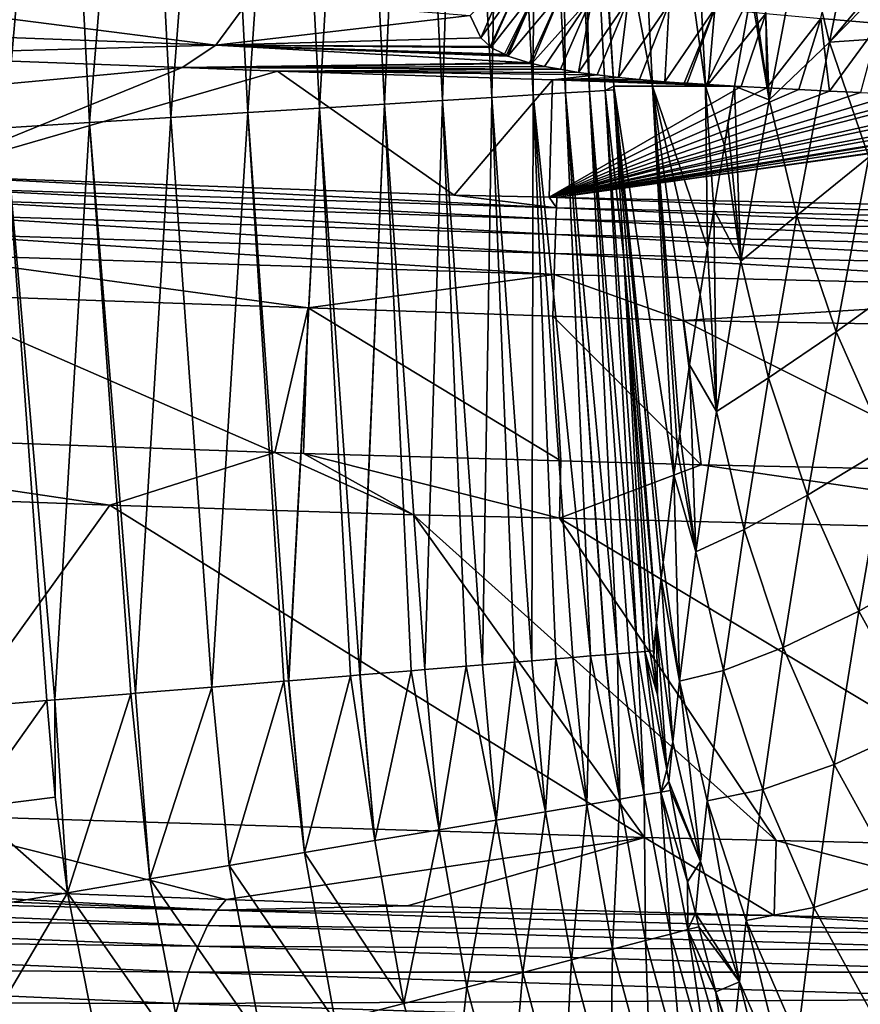
# Model space of a CAD drawing. Extents: x 0 to 53, y 0 to 35.2.
# Drawn here: x 11.3 to 14.2, y 8.2 to 11.6 of the extents above; entities that cross this region are included whole.
import ezdxf

# ---------------------------------------------------------------- set-up
doc = ezdxf.new("R2010")
doc.units = 0
doc.layers.add('PORCELANA', color=60, linetype='CONTINUOUS')

msp = doc.modelspace()

# ---------------------------------------------------------------- linework, layer by layer
at = {"layer": 'PORCELANA'}
for points in [[(13.3044, 12.4759, 36.8683), (13.5022, 11.4162, 34.5775), (13.396, 13.4811, 34.5658)], [(13.5022, 11.4162, 34.5775), (13.6868, 11.4162, 32.2173), (13.396, 13.4811, 34.5658)], [(13.396, 13.4811, 34.5658), (13.6868, 11.4162, 32.2173), (13.5808, 13.4811, 32.2022)], [(13.6868, 11.4162, 32.2173), (13.8459, 11.7409, 30.3293), (13.5808, 13.4811, 32.2022)], [(12.5714, 11.3537, 38.8539), (12.6648, 13.4317, 38.5956), (12.4638, 13.4234, 38.8539)], [(12.7722, 11.3662, 38.5955), (12.6648, 13.4317, 38.5956), (12.5714, 11.3537, 38.8539)], [(12.7722, 11.3662, 38.5955), (12.8376, 13.4389, 38.3214), (12.6648, 13.4317, 38.5956)], [(12.9448, 11.377, 38.3213), (12.8376, 13.4389, 38.3214), (12.7722, 11.3662, 38.5955)], [(12.9448, 11.377, 38.3213), (12.9808, 13.4449, 38.0358), (12.8376, 13.4389, 38.3214)], [(13.0879, 11.3859, 38.0357), (12.9808, 13.4449, 38.0358), (12.9448, 11.377, 38.3213)], [(13.0879, 11.3859, 38.0357), (13.0939, 13.4496, 37.7434), (12.9808, 13.4449, 38.0358)], [(13.2008, 11.3929, 37.7434), (13.0939, 13.4496, 37.7434), (13.0879, 11.3859, 38.0357)], [(13.2008, 11.3929, 37.7434), (13.177, 13.4531, 37.4487), (13.0939, 13.4496, 37.7434)], [(13.2838, 11.3981, 37.4487), (13.2314, 13.4553, 37.1558), (13.177, 13.4531, 37.4487)], [(13.2838, 11.3981, 37.4487), (13.177, 13.4531, 37.4487), (13.2008, 11.3929, 37.7434)], [(13.3678, 11.4164, 36.8682), (13.3044, 12.4759, 36.8683), (13.2314, 13.4553, 37.1558)], [(13.3382, 11.4015, 37.1557), (13.3678, 11.4164, 36.8682), (13.2314, 13.4553, 37.1558)], [(13.3382, 11.4015, 37.1557), (13.2314, 13.4553, 37.1558), (13.2838, 11.3981, 37.4487)], [(11.546, 11.2898, 39.6532), (11.7197, 13.3924, 39.4944), (11.4373, 13.3806, 39.6532)], [(11.8281, 11.3074, 39.4944), (11.7197, 13.3924, 39.4944), (11.546, 11.2898, 39.6532)], [(11.8281, 11.3074, 39.4944), (11.9878, 13.4035, 39.3067), (11.7197, 13.3924, 39.4944)], [(12.0959, 11.3241, 39.3067), (11.9878, 13.4035, 39.3067), (11.8281, 11.3074, 39.4944)], [(12.0959, 11.3241, 39.3067), (12.2371, 13.4139, 39.0922), (11.9878, 13.4035, 39.3067)], [(12.3449, 11.3396, 39.0922), (12.2371, 13.4139, 39.0922), (12.0959, 11.3241, 39.3067)], [(12.3449, 11.3396, 39.0922), (12.4638, 13.4234, 38.8539), (12.2371, 13.4139, 39.0922)], [(12.5714, 11.3537, 38.8539), (12.4638, 13.4234, 38.8539), (12.3449, 11.3396, 39.0922)], [(11.254, 11.2716, 39.7818), (11.4373, 13.3806, 39.6532), (11.145, 13.3684, 39.7818)], [(11.546, 11.2898, 39.6532), (11.4373, 13.3806, 39.6532), (11.254, 11.2716, 39.7818)], [(13.3678, 11.4164, 36.8682), (13.5022, 11.4162, 34.5775), (13.3044, 12.4759, 36.8683)], [(14.1179, 11.569, 28.5754), (14.2136, 12.0445, 27.5571), (14.0214, 11.9676, 28.7457)], [(14.1179, 11.569, 28.5754), (14.2823, 11.7673, 27.5323), (14.2136, 12.0445, 27.5571)], [(13.9083, 11.3688, 30.1108), (14.0214, 11.9676, 28.7457), (13.8849, 11.948, 29.8525)], [(13.9083, 11.3688, 30.1108), (14.1179, 11.569, 28.5754), (14.0214, 11.9676, 28.7457)], [(13.8849, 11.948, 29.8525), (13.8506, 11.7658, 30.2721), (13.9083, 11.3688, 30.1108)], [(14.1446, 11.929, 25.7076), (14.2908, 11.6341, 25.5097), (14.0876, 11.652, 25.6511)], [(14.3421, 11.9099, 25.5713), (14.2908, 11.6341, 25.5097), (14.1446, 11.929, 25.7076)], [(10.2424, 11.7825, 28.3739), (11.9852, 11.5585, 27.1172), (10.096, 11.6285, 27.2894)], [(12.1057, 11.7231, 28.2379), (11.9852, 11.5585, 27.1172), (10.2424, 11.7825, 28.3739)], [(12.906, 11.5848, 27.4852), (12.8693, 11.6622, 27.9717), (12.9919, 11.7814, 27.49)], [(13.038, 11.7696, 27.2721), (12.906, 11.5848, 27.4852), (12.9919, 11.7814, 27.49)], [(12.9379, 11.5539, 27.2581), (12.906, 11.5848, 27.4852), (13.038, 11.7696, 27.2721)], [(12.9379, 11.5539, 27.2581), (13.038, 11.7696, 27.2721), (12.9413, 11.5506, 27.2338)], [(12.9413, 11.5506, 27.2338), (13.038, 11.7696, 27.2721), (13.1029, 11.758, 27.0365)], [(12.9413, 11.5506, 27.2338), (13.1029, 11.758, 27.0365), (12.9877, 11.5272, 27.0415)], [(12.9877, 11.5272, 27.0415), (13.1029, 11.758, 27.0365), (12.9948, 11.5237, 27.012)], [(12.9948, 11.5237, 27.012), (13.1029, 11.758, 27.0365), (13.0004, 11.5208, 26.9887)], [(13.0004, 11.5208, 26.9887), (13.1029, 11.758, 27.0365), (13.188, 11.7454, 26.8073)], [(13.9083, 11.3688, 30.1108), (13.8506, 11.7658, 30.2721), (13.8459, 11.7409, 30.3293)], [(14.2881, 11.7438, 27.5302), (14.2823, 11.7673, 27.5323), (14.1179, 11.569, 28.5754)], [(12.1057, 11.7231, 28.2379), (12.8693, 11.6622, 27.9717), (11.9852, 11.5585, 27.1172)], [(13.0004, 11.5208, 26.9887), (13.188, 11.7454, 26.8073), (13.0757, 11.4973, 26.7716)], [(13.0757, 11.4973, 26.7716), (13.188, 11.7454, 26.8073), (13.0831, 11.495, 26.7501)], [(13.0831, 11.495, 26.7501), (13.188, 11.7454, 26.8073), (13.2938, 11.7317, 26.5845)], [(13.0831, 11.495, 26.7501), (13.2938, 11.7317, 26.5845), (13.1278, 11.4846, 26.6454)], [(13.2938, 11.7317, 26.5845), (13.1827, 11.4748, 26.5385), (13.1278, 11.4846, 26.6454)], [(13.2938, 11.7317, 26.5845), (13.2458, 11.4637, 26.4157), (13.1827, 11.4748, 26.5385)], [(13.4186, 11.7172, 26.3719), (13.2458, 11.4637, 26.4157), (13.2938, 11.7317, 26.5845)], [(13.4186, 11.7172, 26.3719), (13.3101, 11.4556, 26.3155), (13.2458, 11.4637, 26.4157)], [(13.4186, 11.7172, 26.3719), (13.3851, 11.4463, 26.1987), (13.3101, 11.4556, 26.3155)], [(13.5607, 11.7021, 26.172), (13.3851, 11.4463, 26.1987), (13.4186, 11.7172, 26.3719)], [(13.7882, 11.4162, 31.1234), (13.8459, 11.7409, 30.3293), (13.6868, 11.4162, 32.2173)], [(13.7882, 11.4162, 31.1234), (13.9083, 11.3688, 30.1108), (13.8459, 11.7409, 30.3293)], [(14.2881, 11.7438, 27.5302), (14.1179, 11.569, 28.5754), (14.3394, 11.5844, 27.5163)], [(13.5607, 11.7021, 26.172), (13.4577, 11.4397, 26.1064), (13.3851, 11.4463, 26.1987)], [(13.5607, 11.7021, 26.172), (13.5455, 11.4318, 25.9947), (13.4577, 11.4397, 26.1064)], [(13.72, 11.6861, 25.9844), (13.5455, 11.4318, 25.9947), (13.5607, 11.7021, 26.172)], [(13.72, 11.6861, 25.9844), (13.6127, 11.4269, 25.9199), (13.5455, 11.4318, 25.9947)], [(13.6228, 11.4262, 25.9094), (13.6127, 11.4269, 25.9199), (13.72, 11.6861, 25.9844)], [(13.6228, 11.4262, 25.9094), (13.72, 11.6861, 25.9844), (13.6965, 11.4215, 25.8336)], [(13.6965, 11.4215, 25.8336), (13.72, 11.6861, 25.9844), (13.8968, 11.6694, 25.8096)], [(12.8693, 11.6622, 27.9717), (12.906, 11.5848, 27.4852), (11.9852, 11.5585, 27.1172)], [(13.6965, 11.4215, 25.8336), (13.8968, 11.6694, 25.8096), (13.8112, 11.415, 25.7306)], [(13.8112, 11.415, 25.7306), (13.8968, 11.6694, 25.8096), (13.8997, 11.41, 25.6511)], [(13.8997, 11.41, 25.6511), (13.8968, 11.6694, 25.8096), (14.0876, 11.652, 25.6511)], [(13.8997, 11.41, 25.6511), (14.0876, 11.652, 25.6511), (14.012, 11.4043, 25.5675)], [(14.012, 11.4043, 25.5675), (14.0876, 11.652, 25.6511), (14.1175, 11.399, 25.489)], [(14.1175, 11.399, 25.489), (14.0876, 11.652, 25.6511), (14.2908, 11.6341, 25.5097)], [(10.715, 11.5236, 26.1102), (10.096, 11.6285, 27.2894), (11.9852, 11.5585, 27.1172)], [(14.1175, 11.399, 25.489), (14.2908, 11.6341, 25.5097), (14.2257, 11.3941, 25.4229)], [(12.906, 11.5848, 27.4852), (12.9379, 11.5539, 27.2581), (11.9852, 11.5585, 27.1172)], [(14.3394, 11.5844, 27.5163), (14.1179, 11.569, 28.5754), (14.2546, 11.1688, 28.4079)], [(10.715, 11.5236, 26.1102), (11.9852, 11.5585, 27.1172), (11.8674, 11.4806, 25.9927)], [(11.8674, 11.4806, 25.9927), (11.9852, 11.5585, 27.1172), (13.0757, 11.4973, 26.7716)], [(12.9877, 11.5272, 27.0415), (12.9948, 11.5237, 27.012), (11.9852, 11.5585, 27.1172)], [(11.9852, 11.5585, 27.1172), (12.9948, 11.5237, 27.012), (13.0004, 11.5208, 26.9887)], [(11.9852, 11.5585, 27.1172), (13.0004, 11.5208, 26.9887), (13.0757, 11.4973, 26.7716)], [(11.9852, 11.5585, 27.1172), (12.9379, 11.5539, 27.2581), (12.9413, 11.5506, 27.2338)], [(11.9852, 11.5585, 27.1172), (12.9413, 11.5506, 27.2338), (12.9877, 11.5272, 27.0415)], [(14.0045, 10.9662, 29.9502), (14.1179, 11.569, 28.5754), (13.9083, 11.3688, 30.1108)], [(14.0045, 10.9662, 29.9502), (14.2546, 11.1688, 28.4079), (14.1179, 11.569, 28.5754)], [(8.7226, 11.188, 14.1771), (10.715, 11.5236, 26.1102), (11.8674, 11.4806, 25.9927)], [(8.7226, 11.188, 14.1771), (11.8674, 11.4806, 25.9927), (10.9465, 11.1058, 14.1533)], [(10.9465, 11.1058, 14.1533), (11.8674, 11.4806, 25.9927), (12.1995, 11.4682, 25.9588)], [(11.8674, 11.4806, 25.9927), (13.0757, 11.4973, 26.7716), (13.0831, 11.495, 26.7501)], [(13.0831, 11.495, 26.7501), (13.1278, 11.4846, 26.6454), (11.8674, 11.4806, 25.9927)], [(11.8674, 11.4806, 25.9927), (13.1278, 11.4846, 26.6454), (13.1827, 11.4748, 26.5385)], [(11.8674, 11.4806, 25.9927), (13.1827, 11.4748, 26.5385), (12.1995, 11.4682, 25.9588)], [(13.1827, 11.4748, 26.5385), (13.2458, 11.4637, 26.4157), (12.1995, 11.4682, 25.9588)], [(10.9465, 11.1058, 14.1533), (12.1995, 11.4682, 25.9588), (12.8133, 11.0368, 14.1334)], [(12.1995, 11.4682, 25.9588), (13.2458, 11.4637, 26.4157), (13.3101, 11.4556, 26.3155)], [(12.1995, 11.4682, 25.9588), (13.3101, 11.4556, 26.3155), (13.1547, 11.4384, 25.879)], [(12.8133, 11.0368, 14.1334), (12.1995, 11.4682, 25.9588), (13.1547, 11.4384, 25.879)], [(13.3101, 11.4556, 26.3155), (13.3851, 11.4463, 26.1987), (13.1547, 11.4384, 25.879)], [(13.1547, 11.4384, 25.879), (13.3851, 11.4463, 26.1987), (13.4577, 11.4397, 26.1064)], [(13.1547, 11.4384, 25.879), (13.4577, 11.4397, 26.1064), (13.5455, 11.4318, 25.9947)], [(12.8133, 11.0368, 14.1334), (13.1547, 11.4384, 25.879), (13.1434, 11.0298, 14.1316)], [(13.1434, 11.0298, 14.1316), (13.1547, 11.4384, 25.879), (13.8112, 11.415, 25.7306)], [(13.1434, 11.0298, 14.1316), (13.8112, 11.415, 25.7306), (13.8997, 11.41, 25.6511)], [(13.8997, 11.41, 25.6511), (14.012, 11.4043, 25.5675), (13.1434, 11.0298, 14.1316)], [(13.5455, 11.4318, 25.9947), (13.6127, 11.4269, 25.9199), (13.1547, 11.4384, 25.879)], [(13.1547, 11.4384, 25.879), (13.6127, 11.4269, 25.9199), (13.6228, 11.4262, 25.9094)], [(13.1547, 11.4384, 25.879), (13.6228, 11.4262, 25.9094), (13.6965, 11.4215, 25.8336)], [(13.1547, 11.4384, 25.879), (13.6965, 11.4215, 25.8336), (13.8112, 11.415, 25.7306)], [(13.3686, 11.4034, 36.8682), (13.3678, 11.4164, 36.8682), (13.3382, 11.4015, 37.1557)], [(13.5399, 9.7588, 35.8246), (13.3678, 11.4164, 36.8682), (13.5333, 9.7051, 35.9973)], [(13.5333, 9.7051, 35.9973), (13.3678, 11.4164, 36.8682), (13.3686, 11.4034, 36.8682)], [(13.5399, 9.7588, 35.8246), (13.5774, 10.0637, 34.8447), (13.3678, 11.4164, 36.8682)], [(13.3678, 11.4164, 36.8682), (13.5774, 10.0637, 34.8447), (13.5022, 11.4162, 34.5775)], [(13.5774, 10.0637, 34.8447), (13.5895, 10.15, 34.587), (13.5022, 11.4162, 34.5775)], [(13.5895, 10.15, 34.587), (13.5974, 10.2069, 34.4172), (13.5022, 11.4162, 34.5775)], [(13.5022, 11.4162, 34.5775), (13.5974, 10.2069, 34.4172), (13.6308, 10.4464, 33.702)], [(13.5022, 11.4162, 34.5775), (13.6308, 10.4464, 33.702), (13.6683, 10.6912, 33.0206)], [(13.6683, 10.6912, 33.0206), (13.6934, 10.8542, 32.5667), (13.5022, 11.4162, 34.5775)], [(13.5022, 11.4162, 34.5775), (13.6934, 10.8542, 32.5667), (13.6868, 11.4162, 32.2173)], [(13.7525, 11.2102, 31.6392), (13.7882, 11.4162, 31.1234), (13.6868, 11.4162, 32.2173)], [(13.7525, 11.2102, 31.6392), (13.6868, 11.4162, 32.2173), (13.7154, 10.9868, 32.2213)], [(13.7154, 10.9868, 32.2213), (13.6868, 11.4162, 32.2173), (13.6934, 10.8542, 32.5667)], [(13.765, 11.2852, 31.4437), (13.7882, 11.4162, 31.1234), (13.7525, 11.2102, 31.6392)], [(13.765, 11.2852, 31.4437), (13.8096, 10.808, 31.4873), (13.7882, 11.4162, 31.1234)], [(13.8096, 10.808, 31.4873), (13.9083, 11.3688, 30.1108), (13.7882, 11.4162, 31.1234)], [(12.7722, 11.3662, 38.5955), (12.9113, 9.4033, 38.5938), (12.9448, 11.377, 38.3213)], [(12.9448, 11.377, 38.3213), (12.9113, 9.4033, 38.5938), (12.9117, 9.4033, 38.5932)], [(12.9448, 11.377, 38.3213), (12.9117, 9.4033, 38.5932), (13.0227, 9.4124, 38.4292)], [(12.9448, 11.377, 38.3213), (13.0833, 9.4174, 38.3196), (13.0879, 11.3859, 38.0357)], [(13.0227, 9.4124, 38.4292), (13.0833, 9.4174, 38.3196), (12.9448, 11.377, 38.3213)], [(13.0879, 11.3859, 38.0357), (13.0833, 9.4174, 38.3196), (13.0837, 9.4174, 38.3189)], [(13.0879, 11.3859, 38.0357), (13.0837, 9.4174, 38.3189), (13.167, 9.4243, 38.1681)], [(13.0879, 11.3859, 38.0357), (13.2868, 9.4341, 37.8961), (13.2008, 11.3929, 37.7434)], [(13.167, 9.4243, 38.1681), (13.2259, 9.4291, 38.0343), (13.0879, 11.3859, 38.0357)], [(13.2259, 9.4291, 38.0343), (13.2263, 9.4292, 38.0335), (13.0879, 11.3859, 38.0357)], [(13.0879, 11.3859, 38.0357), (13.2263, 9.4292, 38.0335), (13.2868, 9.4341, 37.8961)], [(13.1434, 11.0298, 14.1316), (14.012, 11.4043, 25.5675), (14.1175, 11.399, 25.489)], [(13.1434, 11.0298, 14.1316), (14.1175, 11.399, 25.489), (14.2257, 11.3941, 25.4229)], [(14.2257, 11.3941, 25.4229), (14.3492, 11.3886, 25.3474), (13.1434, 11.0298, 14.1316)], [(13.1434, 11.0298, 14.1316), (14.3492, 11.3886, 25.3474), (14.4513, 11.3844, 25.2952)], [(13.1434, 11.0298, 14.1316), (14.4513, 11.3844, 25.2952), (14.5119, 11.3819, 25.2643)], [(14.5119, 11.3819, 25.2643), (14.6909, 11.3754, 25.1894), (13.1434, 11.0298, 14.1316)], [(13.1434, 11.0298, 14.1316), (14.6909, 11.3754, 25.1894), (14.767, 11.3726, 25.1576)], [(13.1434, 11.0298, 14.1316), (14.767, 11.3726, 25.1576), (14.9373, 11.3671, 25.1039)], [(13.3813, 9.4419, 37.6155), (13.2838, 11.3981, 37.4487), (13.2008, 11.3929, 37.7434)], [(13.3813, 9.4419, 37.6155), (13.2008, 11.3929, 37.7434), (13.3389, 9.4384, 37.7413)], [(13.2008, 11.3929, 37.7434), (13.2868, 9.4341, 37.8961), (13.3386, 9.4384, 37.7422)], [(13.2008, 11.3929, 37.7434), (13.3386, 9.4384, 37.7422), (13.3389, 9.4384, 37.7413)], [(13.2838, 11.3981, 37.4487), (13.4502, 9.4476, 37.3289), (13.3382, 11.4015, 37.1557)], [(13.4216, 9.4452, 37.4479), (13.4218, 9.4452, 37.4468), (13.2838, 11.3981, 37.4487)], [(13.2838, 11.3981, 37.4487), (13.4218, 9.4452, 37.4468), (13.4502, 9.4476, 37.3289)], [(13.4216, 9.4452, 37.4479), (13.2838, 11.3981, 37.4487), (13.3813, 9.4419, 37.6155)], [(13.4035, 10.8205, 36.8682), (13.3686, 11.4034, 36.8682), (13.3382, 11.4015, 37.1557)], [(13.3382, 11.4015, 37.1557), (13.4502, 9.4476, 37.3289), (13.4758, 9.4497, 37.1552)], [(13.3382, 11.4015, 37.1557), (13.4758, 9.4497, 37.1552), (13.4035, 10.8205, 36.8682)], [(13.5333, 9.7051, 35.9973), (13.3686, 11.4034, 36.8682), (13.5166, 9.5496, 36.5327)], [(13.5166, 9.5496, 36.5327), (13.3686, 11.4034, 36.8682), (13.4035, 10.8205, 36.8682)], [(12.0959, 11.3241, 39.3067), (12.2378, 9.348, 39.3059), (12.3449, 11.3396, 39.0922)], [(12.3449, 11.3396, 39.0922), (12.2378, 9.348, 39.3059), (12.2382, 9.348, 39.3056)], [(12.3449, 11.3396, 39.0922), (12.2382, 9.348, 39.3056), (12.4524, 9.3656, 39.1248)], [(12.3449, 11.3396, 39.0922), (12.4858, 9.3683, 39.0909), (12.5714, 11.3537, 38.8539)], [(12.4524, 9.3656, 39.1248), (12.4858, 9.3683, 39.0909), (12.3449, 11.3396, 39.0922)], [(12.5714, 11.3537, 38.8539), (12.4858, 9.3683, 39.0909), (12.4862, 9.3684, 39.0904)], [(12.5714, 11.3537, 38.8539), (12.4862, 9.3684, 39.0904), (12.6642, 9.383, 38.9098)], [(12.5714, 11.3537, 38.8539), (12.7113, 9.3868, 38.8522), (12.7722, 11.3662, 38.5955)], [(12.6642, 9.383, 38.9098), (12.7113, 9.3868, 38.8522), (12.5714, 11.3537, 38.8539)], [(12.7722, 11.3662, 38.5955), (12.7113, 9.3868, 38.8522), (12.7117, 9.3869, 38.8517)], [(12.7722, 11.3662, 38.5955), (12.7117, 9.3869, 38.8517), (12.8547, 9.3986, 38.6772)], [(12.8547, 9.3986, 38.6772), (12.9113, 9.4033, 38.5938), (12.7722, 11.3662, 38.5955)], [(15.0294, 11.3641, 25.0749), (13.1434, 11.0298, 14.1316), (14.9373, 11.3671, 25.1039)], [(15.19, 11.3596, 25.0399), (13.1434, 11.0298, 14.1316), (15.0294, 11.3641, 25.0749)], [(15.19, 11.3596, 25.0399), (13.1705, 11.0292, 14.1314), (13.1434, 11.0298, 14.1316)], [(15.2987, 11.3566, 25.0161), (13.1705, 11.0292, 14.1314), (15.19, 11.3596, 25.0399)], [(15.2987, 11.3566, 25.0161), (15.4487, 11.3529, 24.9947), (13.1705, 11.0292, 14.1314)], [(13.1705, 11.0292, 14.1314), (15.4487, 11.3529, 24.9947), (15.4722, 11.3523, 24.9913)], [(13.1705, 11.0292, 14.1314), (15.4722, 11.3523, 24.9913), (15.3957, 10.9824, 14.119)], [(13.8096, 10.808, 31.4873), (14.0045, 10.9662, 29.9502), (13.9083, 11.3688, 30.1108)], [(11.546, 11.2898, 39.6532), (11.7054, 9.3043, 39.645), (11.8281, 11.3074, 39.4944)], [(11.8281, 11.3074, 39.4944), (11.7054, 9.3043, 39.645), (11.9712, 9.3261, 39.4943)], [(11.8281, 11.3074, 39.4944), (11.9712, 9.3261, 39.4943), (12.0959, 11.3241, 39.3067)], [(12.0959, 11.3241, 39.3067), (11.9712, 9.3261, 39.4943), (12.2208, 9.3466, 39.3203)], [(12.0959, 11.3241, 39.3067), (12.2208, 9.3466, 39.3203), (12.2378, 9.348, 39.3059)], [(11.254, 11.2716, 39.7818), (11.1339, 9.2574, 39.8705), (11.3973, 9.279, 39.7805)], [(11.4256, 9.2813, 39.7709), (11.546, 11.2898, 39.6532), (11.254, 11.2716, 39.7818)], [(11.4256, 9.2813, 39.7709), (11.254, 11.2716, 39.7818), (11.3976, 9.279, 39.7805)], [(11.254, 11.2716, 39.7818), (11.3973, 9.279, 39.7805), (11.3976, 9.279, 39.7805)], [(11.689, 9.3029, 39.6524), (11.546, 11.2898, 39.6532), (11.4256, 9.2813, 39.7709)], [(11.689, 9.3029, 39.6524), (11.6892, 9.3029, 39.6523), (11.546, 11.2898, 39.6532)], [(11.546, 11.2898, 39.6532), (11.6892, 9.3029, 39.6523), (11.7054, 9.3043, 39.645)], [(13.765, 11.2852, 31.4437), (13.7525, 11.2102, 31.6392), (13.8096, 10.808, 31.4873)], [(13.7154, 10.9868, 32.2213), (13.8096, 10.808, 31.4873), (13.7525, 11.2102, 31.6392)], [(14.141, 10.5622, 29.7921), (14.2546, 11.1688, 28.4079), (14.0045, 10.9662, 29.9502)], [(14.141, 10.5622, 29.7921), (14.4325, 10.7719, 28.2457), (14.2546, 11.1688, 28.4079)], [(10.9435, 11.0641, 14.0023), (10.9465, 11.1058, 14.1533), (13.1686, 10.9935, 13.985)], [(13.1686, 10.9935, 13.985), (10.9465, 11.1058, 14.1533), (12.8133, 11.0368, 14.1334)], [(10.9435, 11.0641, 14.0023), (13.1671, 10.9539, 13.9147), (10.9414, 11.0246, 13.932)], [(13.1686, 10.9935, 13.985), (13.1671, 10.9539, 13.9147), (10.9435, 11.0641, 14.0023)], [(13.1686, 10.9935, 13.985), (12.8133, 11.0368, 14.1334), (13.1434, 11.0298, 14.1316)], [(13.1705, 11.0292, 14.1314), (13.1686, 10.9935, 13.985), (13.1434, 11.0298, 14.1316)], [(13.1705, 11.0292, 14.1314), (15.3941, 10.9409, 13.9732), (13.1686, 10.9935, 13.985)], [(15.3957, 10.9824, 14.119), (15.3941, 10.9409, 13.9732), (13.1705, 11.0292, 14.1314)], [(10.9414, 11.0246, 13.932), (13.1652, 10.8998, 13.8526), (10.9388, 10.9705, 13.8699)], [(13.1671, 10.9539, 13.9147), (13.1652, 10.8998, 13.8526), (10.9414, 11.0246, 13.932)], [(10.936, 10.9048, 13.8202), (10.9388, 10.9705, 13.8699), (13.1631, 10.8341, 13.8029)], [(13.1631, 10.8341, 13.8029), (10.9388, 10.9705, 13.8699), (13.1652, 10.8998, 13.8526)], [(13.1686, 10.9935, 13.985), (15.393, 10.9013, 13.9029), (13.1671, 10.9539, 13.9147)], [(15.3941, 10.9409, 13.9732), (15.393, 10.9013, 13.9029), (13.1686, 10.9935, 13.985)], [(13.7154, 10.9868, 32.2213), (13.6934, 10.8542, 32.5667), (13.7249, 10.2842, 32.8783)], [(13.7249, 10.2842, 32.8783), (13.8096, 10.808, 31.4873), (13.7154, 10.9868, 32.2213)], [(13.9057, 10.4017, 31.3365), (14.0045, 10.9662, 29.9502), (13.8096, 10.808, 31.4873)], [(13.9057, 10.4017, 31.3365), (14.141, 10.5622, 29.7921), (14.0045, 10.9662, 29.9502)], [(13.1671, 10.9539, 13.9147), (15.3916, 10.8472, 13.8408), (13.1652, 10.8998, 13.8526)], [(15.393, 10.9013, 13.9029), (15.3916, 10.8472, 13.8408), (13.1671, 10.9539, 13.9147)], [(10.933, 10.832, 13.7856), (10.936, 10.9048, 13.8202), (13.1609, 10.7612, 13.7683)], [(13.1609, 10.7612, 13.7683), (10.936, 10.9048, 13.8202), (13.1631, 10.8341, 13.8029)], [(13.1631, 10.8341, 13.8029), (13.1652, 10.8998, 13.8526), (15.3901, 10.7815, 13.7911)], [(15.3901, 10.7815, 13.7911), (13.1652, 10.8998, 13.8526), (15.3916, 10.8472, 13.8408)], [(10.9279, 10.6929, 13.7674), (10.933, 10.832, 13.7856), (12.3054, 10.6457, 13.7547)], [(12.3054, 10.6457, 13.7547), (10.933, 10.832, 13.7856), (13.1609, 10.7612, 13.7683)], [(13.1609, 10.7612, 13.7683), (13.1631, 10.8341, 13.8029), (15.3884, 10.7086, 13.7565)], [(15.3884, 10.7086, 13.7565), (13.1631, 10.8341, 13.8029), (15.3901, 10.7815, 13.7911)], [(13.7249, 10.2842, 32.8783), (13.6934, 10.8542, 32.5667), (13.6683, 10.6912, 33.0206)], [(13.4931, 9.4511, 37.0384), (13.5062, 9.4524, 36.8675), (13.4035, 10.8205, 36.8682)], [(13.4035, 10.8205, 36.8682), (13.4758, 9.4497, 37.1552), (13.476, 9.4497, 37.1541)], [(13.4035, 10.8205, 36.8682), (13.476, 9.4497, 37.1541), (13.4931, 9.4511, 37.0384)], [(13.5166, 9.5496, 36.5327), (13.4035, 10.8205, 36.8682), (13.5062, 9.4524, 36.8675)], [(13.7249, 10.2842, 32.8783), (13.9057, 10.4017, 31.3365), (13.8096, 10.808, 31.4873)], [(12.3054, 10.6457, 13.7547), (13.1609, 10.7612, 13.7683), (13.1568, 10.6165, 13.7469)], [(13.1568, 10.6165, 13.7469), (13.1609, 10.7612, 13.7683), (13.6092, 10.601, 13.7427)], [(15.3884, 10.7086, 13.7565), (13.6092, 10.601, 13.7427), (13.1609, 10.7612, 13.7683)], [(14.3188, 10.1617, 29.6387), (14.4325, 10.7719, 28.2457), (14.141, 10.5622, 29.7921)], [(10.9279, 10.6929, 13.7674), (12.1902, 10.1417, 13.7692), (9.8133, 10.2261, 13.7922)], [(12.3054, 10.6457, 13.7547), (12.1902, 10.1417, 13.7692), (10.9279, 10.6929, 13.7674)], [(14.6671, 10.5822, 13.7363), (13.6092, 10.601, 13.7427), (15.3884, 10.7086, 13.7565)], [(13.7249, 10.2842, 32.8783), (13.6683, 10.6912, 33.0206), (13.6308, 10.4464, 33.702)], [(12.3054, 10.6457, 13.7547), (12.2899, 10.1388, 13.7685), (12.1902, 10.1417, 13.7692)], [(13.1844, 10.1134, 13.7628), (12.2899, 10.1388, 13.7685), (12.3054, 10.6457, 13.7547)], [(13.1568, 10.6165, 13.7469), (13.1844, 10.1134, 13.7628), (12.3054, 10.6457, 13.7547)], [(13.6092, 10.601, 13.7427), (13.6715, 10.0995, 13.7597), (13.1568, 10.6165, 13.7469)], [(13.1568, 10.6165, 13.7469), (13.6715, 10.0995, 13.7597), (13.1844, 10.1134, 13.7628)], [(14.6671, 10.5822, 13.7363), (14.6561, 10.0787, 13.7546), (13.6092, 10.601, 13.7427)], [(13.6092, 10.601, 13.7427), (14.6561, 10.0787, 13.7546), (13.6715, 10.0995, 13.7597)], [(14.042, 9.9941, 31.1878), (14.141, 10.5622, 29.7921), (13.9057, 10.4017, 31.3365)], [(14.042, 9.9941, 31.1878), (14.3188, 10.1617, 29.6387), (14.141, 10.5622, 29.7921)], [(13.6308, 10.4464, 33.702), (13.5974, 10.2069, 34.4172), (13.6539, 9.7965, 34.2852)], [(13.6539, 9.7965, 34.2852), (13.7249, 10.2842, 32.8783), (13.6308, 10.4464, 33.702)], [(13.8209, 9.8744, 32.7373), (13.9057, 10.4017, 31.3365), (13.7249, 10.2842, 32.8783)], [(13.8209, 9.8744, 32.7373), (14.042, 9.9941, 31.1878), (13.9057, 10.4017, 31.3365)], [(13.6539, 9.7965, 34.2852), (13.8209, 9.8744, 32.7373), (13.7249, 10.2842, 32.8783)], [(9.8133, 10.2261, 13.7922), (11.6165, 9.9584, 8), (8.9897, 10.0574, 8)], [(12.1902, 10.1417, 13.7692), (11.6165, 9.9584, 8), (9.8133, 10.2261, 13.7922)], [(13.6539, 9.7965, 34.2852), (13.5974, 10.2069, 34.4172), (13.5895, 10.15, 34.587)], [(12.1902, 10.1417, 13.7692), (12.6714, 9.9257, 8), (11.6165, 9.9584, 8)], [(12.2899, 10.1388, 13.7685), (12.6714, 9.9257, 8), (12.1902, 10.1417, 13.7692)], [(13.1844, 10.1134, 13.7628), (13.1789, 9.9133, 8), (12.2899, 10.1388, 13.7685)], [(12.2899, 10.1388, 13.7685), (13.1789, 9.9133, 8), (12.6714, 9.9257, 8)], [(13.5774, 10.0637, 34.8447), (13.6539, 9.7965, 34.2852), (13.5895, 10.15, 34.587)], [(14.2197, 9.5903, 31.0433), (14.3188, 10.1617, 29.6387), (14.042, 9.9941, 31.1878)], [(14.2197, 9.5903, 31.0433), (14.538, 9.77, 29.4922), (14.3188, 10.1617, 29.6387)], [(13.1789, 9.9133, 8), (13.1844, 10.1134, 13.7628), (13.6715, 10.0995, 13.7597)], [(13.1789, 9.9133, 8), (13.6715, 10.0995, 13.7597), (15.2972, 9.8616, 8)], [(13.6715, 10.0995, 13.7597), (14.6561, 10.0787, 13.7546), (15.2972, 9.8616, 8)], [(11.6165, 9.9584, 8), (10.8445, 8.8843, 8), (8.9897, 10.0574, 8)], [(13.5774, 10.0637, 34.8447), (13.5399, 9.7588, 35.8246), (13.5969, 9.3468, 35.7033)], [(13.5969, 9.3468, 35.7033), (13.6539, 9.7965, 34.2852), (13.5774, 10.0637, 34.8447)], [(13.9571, 9.4634, 32.5982), (14.042, 9.9941, 31.1878), (13.8209, 9.8744, 32.7373)], [(13.9571, 9.4634, 32.5982), (14.2197, 9.5903, 31.0433), (14.042, 9.9941, 31.1878)], [(11.6165, 9.9584, 8), (13.4755, 8.803, 8), (10.8445, 8.8843, 8)], [(12.6714, 9.9257, 8), (13.4755, 8.803, 8), (11.6165, 9.9584, 8)], [(13.1789, 9.9133, 8), (13.9321, 8.7924, 8), (12.6714, 9.9257, 8)], [(12.6714, 9.9257, 8), (13.9321, 8.7924, 8), (13.4755, 8.803, 8)], [(15.2972, 9.8616, 8), (15.0879, 8.7655, 8), (13.1789, 9.9133, 8)], [(13.1789, 9.9133, 8), (15.0879, 8.7655, 8), (13.9321, 8.7924, 8)], [(13.7498, 9.3835, 34.1541), (13.8209, 9.8744, 32.7373), (13.6539, 9.7965, 34.2852)], [(13.7498, 9.3835, 34.1541), (13.9571, 9.4634, 32.5982), (13.8209, 9.8744, 32.7373)], [(13.5969, 9.3468, 35.7033), (13.7498, 9.3835, 34.1541), (13.6539, 9.7965, 34.2852)], [(14.4387, 9.1956, 30.9052), (14.538, 9.77, 29.4922), (14.2197, 9.5903, 31.0433)], [(13.5969, 9.3468, 35.7033), (13.5399, 9.7588, 35.8246), (13.5333, 9.7051, 35.9973)], [(13.5736, 9.136, 36.4166), (13.5333, 9.7051, 35.9973), (13.5166, 9.5496, 36.5327)], [(13.5736, 9.136, 36.4166), (13.5969, 9.3468, 35.7033), (13.5333, 9.7051, 35.9973)], [(14.1347, 9.0565, 32.4628), (14.2197, 9.5903, 31.0433), (13.9571, 9.4634, 32.5982)], [(14.1347, 9.0565, 32.4628), (14.4387, 9.1956, 30.9052), (14.2197, 9.5903, 31.0433)], [(13.5166, 9.5496, 36.5327), (13.5062, 9.4524, 36.8675), (13.5076, 9.4345, 36.8693)], [(13.5076, 9.4345, 36.8693), (13.5197, 9.2995, 36.8877), (13.5166, 9.5496, 36.5327)], [(13.5166, 9.5496, 36.5327), (13.5197, 9.2995, 36.8877), (13.5523, 9.0392, 36.9183)], [(13.5166, 9.5496, 36.5327), (13.5523, 9.0392, 36.9183), (13.5736, 9.136, 36.4166)], [(13.886, 8.9695, 34.0246), (13.9571, 9.4634, 32.5982), (13.7498, 9.3835, 34.1541)], [(13.886, 8.9695, 34.0246), (14.1347, 9.0565, 32.4628), (13.9571, 9.4634, 32.5982)], [(13.0837, 9.4174, 38.3189), (13.1311, 8.8926, 38.3576), (13.167, 9.4243, 38.1681)], [(13.167, 9.4243, 38.1681), (13.1311, 8.8926, 38.3576), (13.2744, 8.9169, 38.0774)], [(13.167, 9.4243, 38.1681), (13.2744, 8.9169, 38.0774), (13.2259, 9.4291, 38.0343)], [(13.2744, 8.9169, 38.0774), (13.2263, 9.4292, 38.0335), (13.2259, 9.4291, 38.0343)], [(13.2744, 8.9169, 38.0774), (13.2868, 9.4341, 37.8961), (13.2263, 9.4292, 38.0335)], [(13.3887, 8.9363, 37.7901), (13.2868, 9.4341, 37.8961), (13.2744, 8.9169, 38.0774)], [(13.3887, 8.9363, 37.7901), (13.3386, 9.4384, 37.7422), (13.2868, 9.4341, 37.8961)], [(13.3389, 9.4384, 37.7413), (13.3386, 9.4384, 37.7422), (13.3887, 8.9363, 37.7901)], [(13.3389, 9.4384, 37.7413), (13.3887, 8.9363, 37.7901), (13.3813, 9.4419, 37.6155)], [(13.3813, 9.4419, 37.6155), (13.4743, 8.9508, 37.5), (13.4216, 9.4452, 37.4479)], [(13.3813, 9.4419, 37.6155), (13.3887, 8.9363, 37.7901), (13.4743, 8.9508, 37.5)], [(13.4743, 8.9508, 37.5), (13.4218, 9.4452, 37.4468), (13.4216, 9.4452, 37.4479)], [(13.4743, 8.9508, 37.5), (13.4502, 9.4476, 37.3289), (13.4218, 9.4452, 37.4468)], [(13.5321, 8.9607, 37.2111), (13.4758, 9.4497, 37.1552), (13.4502, 9.4476, 37.3289)], [(13.5321, 8.9607, 37.2111), (13.4502, 9.4476, 37.3289), (13.4743, 8.9508, 37.5)], [(13.476, 9.4497, 37.1541), (13.4758, 9.4497, 37.1552), (13.5321, 8.9607, 37.2111)], [(13.476, 9.4497, 37.1541), (13.5197, 9.2995, 36.8877), (13.4931, 9.4511, 37.0384)], [(13.5321, 8.9607, 37.2111), (13.5523, 9.0392, 36.9183), (13.476, 9.4497, 37.1541)], [(13.476, 9.4497, 37.1541), (13.5523, 9.0392, 36.9183), (13.5197, 9.2995, 36.8877)], [(13.4931, 9.4511, 37.0384), (13.5197, 9.2995, 36.8877), (13.5062, 9.4524, 36.8675)], [(13.5197, 9.2995, 36.8877), (13.5076, 9.4345, 36.8693), (13.5062, 9.4524, 36.8675)], [(12.761, 8.8297, 38.8792), (12.7113, 9.3868, 38.8522), (12.6642, 9.383, 38.9098)], [(12.7117, 9.3869, 38.8517), (12.7113, 9.3868, 38.8522), (12.761, 8.8297, 38.8792)], [(12.7117, 9.3869, 38.8517), (12.761, 8.8297, 38.8792), (12.8547, 9.3986, 38.6772)], [(12.8547, 9.3986, 38.6772), (12.761, 8.8297, 38.8792), (12.9595, 8.8634, 38.6263)], [(12.8547, 9.3986, 38.6772), (12.9595, 8.8634, 38.6263), (12.9113, 9.4033, 38.5938)], [(12.9595, 8.8634, 38.6263), (12.9117, 9.4033, 38.5932), (12.9113, 9.4033, 38.5938)], [(12.9595, 8.8634, 38.6263), (13.0227, 9.4124, 38.4292), (12.9117, 9.4033, 38.5932)], [(13.1311, 8.8926, 38.3576), (13.0227, 9.4124, 38.4292), (12.9595, 8.8634, 38.6263)], [(13.1311, 8.8926, 38.3576), (13.0833, 9.4174, 38.3196), (13.0227, 9.4124, 38.4292)], [(13.0837, 9.4174, 38.3189), (13.0833, 9.4174, 38.3196), (13.1311, 8.8926, 38.3576)], [(12.2934, 8.7503, 39.322), (12.4524, 9.3656, 39.1248), (12.2382, 9.348, 39.3056)], [(12.2934, 8.7503, 39.322), (12.5379, 8.7918, 39.1123), (12.4524, 9.3656, 39.1248)], [(12.4858, 9.3683, 39.0909), (12.4524, 9.3656, 39.1248), (12.5379, 8.7918, 39.1123)], [(12.5379, 8.7918, 39.1123), (12.4862, 9.3684, 39.0904), (12.4858, 9.3683, 39.0909)], [(12.5379, 8.7918, 39.1123), (12.6642, 9.383, 38.9098), (12.4862, 9.3684, 39.0904)], [(12.761, 8.8297, 38.8792), (12.6642, 9.383, 38.9098), (12.5379, 8.7918, 39.1123)], [(13.6928, 8.9308, 35.5823), (13.7498, 9.3835, 34.1541), (13.5969, 9.3468, 35.7033)], [(13.6928, 8.9308, 35.5823), (13.886, 8.9695, 34.0246), (13.7498, 9.3835, 34.1541)], [(11.7549, 8.6589, 39.6607), (11.9712, 9.3261, 39.4943), (11.7054, 9.3043, 39.645)], [(11.7549, 8.6589, 39.6607), (12.031, 8.7058, 39.5055), (11.9712, 9.3261, 39.4943)], [(12.031, 8.7058, 39.5055), (12.2208, 9.3466, 39.3203), (11.9712, 9.3261, 39.4943)], [(12.031, 8.7058, 39.5055), (12.2934, 8.7503, 39.322), (12.2208, 9.3466, 39.3203)], [(12.2208, 9.3466, 39.3203), (12.2934, 8.7503, 39.322), (12.2378, 9.348, 39.3059)], [(12.2378, 9.348, 39.3059), (12.2934, 8.7503, 39.322), (12.2382, 9.348, 39.3056)], [(13.6695, 8.7187, 36.3007), (13.5969, 9.3468, 35.7033), (13.5736, 9.136, 36.4166)], [(13.6695, 8.7187, 36.3007), (13.6928, 8.9308, 35.5823), (13.5969, 9.3468, 35.7033)], [(11.4256, 9.2813, 39.7709), (11.4694, 8.6104, 39.7864), (11.689, 9.3029, 39.6524)], [(11.4694, 8.6104, 39.7864), (11.7549, 8.6589, 39.6607), (11.6892, 9.3029, 39.6523)], [(11.4694, 8.6104, 39.7864), (11.6892, 9.3029, 39.6523), (11.689, 9.3029, 39.6524)], [(11.7054, 9.3043, 39.645), (11.6892, 9.3029, 39.6523), (11.7549, 8.6589, 39.6607)], [(11.3973, 9.279, 39.7805), (11.1339, 9.2574, 39.8705), (11.1325, 8.906, 39.8811)], [(11.3973, 9.279, 39.7805), (11.1325, 8.906, 39.8811), (11.3976, 9.279, 39.7805)], [(11.3976, 9.279, 39.7805), (11.1325, 8.906, 39.8811), (11.4263, 8.943, 39.7841)], [(11.3976, 9.279, 39.7805), (11.4263, 8.943, 39.7841), (11.4256, 9.2813, 39.7709)], [(11.4256, 9.2813, 39.7709), (11.4263, 8.943, 39.7841), (11.4694, 8.6104, 39.7864)], [(14.3537, 8.659, 32.3331), (14.4387, 9.1956, 30.9052), (14.1347, 9.0565, 32.4628)], [(13.5736, 9.136, 36.4166), (13.5523, 9.0392, 36.9183), (13.5599, 8.998, 36.9231)], [(13.5736, 9.136, 36.4166), (13.5599, 8.998, 36.9231), (13.6695, 8.7187, 36.3007)], [(14.0635, 8.5597, 33.8984), (14.1347, 9.0565, 32.4628), (13.886, 8.9695, 34.0246)], [(14.0635, 8.5597, 33.8984), (14.3537, 8.659, 32.3331), (14.1347, 9.0565, 32.4628)], [(13.5321, 8.9607, 37.2111), (13.5599, 8.998, 36.9231), (13.5523, 9.0392, 36.9183)], [(13.5657, 8.9664, 36.9267), (13.5599, 8.998, 36.9231), (13.5321, 8.9607, 37.2111)], [(13.6695, 8.7187, 36.3007), (13.5599, 8.998, 36.9231), (13.5657, 8.9664, 36.9267)], [(11.1325, 8.906, 39.8811), (11.4694, 8.6104, 39.7864), (11.4263, 8.943, 39.7841)], [(13.4784, 8.4439, 37.8336), (13.4743, 8.9508, 37.5), (13.3887, 8.9363, 37.7901)], [(13.5655, 8.4666, 37.5479), (13.5321, 8.9607, 37.2111), (13.4743, 8.9508, 37.5)], [(13.5655, 8.4666, 37.5479), (13.4743, 8.9508, 37.5), (13.4784, 8.4439, 37.8336)], [(13.6243, 8.6481, 36.9637), (13.5657, 8.9664, 36.9267), (13.5321, 8.9607, 37.2111)], [(13.626, 8.4823, 37.2627), (13.6243, 8.6481, 36.9637), (13.5321, 8.9607, 37.2111)], [(13.626, 8.4823, 37.2627), (13.5321, 8.9607, 37.2111), (13.5655, 8.4666, 37.5479)], [(13.6695, 8.7187, 36.3007), (13.5657, 8.9664, 36.9267), (13.6243, 8.6481, 36.9637)], [(13.8289, 8.514, 35.4625), (13.886, 8.9695, 34.0246), (13.6928, 8.9308, 35.5823)], [(13.8289, 8.514, 35.4625), (14.0635, 8.5597, 33.8984), (13.886, 8.9695, 34.0246)], [(11.1325, 8.906, 39.8811), (11.179, 8.5611, 39.8823), (11.4694, 8.6104, 39.7864)], [(13.2214, 8.3771, 38.3914), (13.2744, 8.9169, 38.0774), (13.1311, 8.8926, 38.3576)], [(13.3637, 8.4141, 38.1162), (13.2744, 8.9169, 38.0774), (13.2214, 8.3771, 38.3914)], [(13.3637, 8.4141, 38.1162), (13.3887, 8.9363, 37.7901), (13.2744, 8.9169, 38.0774)], [(13.4784, 8.4439, 37.8336), (13.3887, 8.9363, 37.7901), (13.3637, 8.4141, 38.1162)], [(13.8057, 8.3006, 36.1857), (13.6928, 8.9308, 35.5823), (13.6695, 8.7187, 36.3007)], [(13.8057, 8.3006, 36.1857), (13.8289, 8.514, 35.4625), (13.6928, 8.9308, 35.5823)], [(10.8445, 8.8843, 8), (12.0209, 8.5876, 14.0416), (9.8943, 8.6647, 13.9305)], [(13.4755, 8.803, 8), (12.0209, 8.5876, 14.0416), (10.8445, 8.8843, 8)], [(13.052, 8.333, 38.6549), (13.1311, 8.8926, 38.3576), (12.9595, 8.8634, 38.6263)], [(13.2214, 8.3771, 38.3914), (13.1311, 8.8926, 38.3576), (13.052, 8.333, 38.6549)], [(12.8571, 8.2823, 38.9028), (12.9595, 8.8634, 38.6263), (12.761, 8.8297, 38.8792)], [(13.052, 8.333, 38.6549), (12.9595, 8.8634, 38.6263), (12.8571, 8.2823, 38.9028)], [(13.4755, 8.803, 8), (12.6514, 8.5647, 14.0745), (12.0209, 8.5876, 14.0416)], [(12.6388, 8.2255, 39.131), (12.761, 8.8297, 38.8792), (12.5379, 8.7918, 39.1123)], [(12.8571, 8.2823, 38.9028), (12.761, 8.8297, 38.8792), (12.6388, 8.2255, 39.131)], [(13.4755, 8.803, 8), (13.9257, 8.5309, 14.1434), (12.6514, 8.5647, 14.0745)], [(13.9321, 8.7924, 8), (13.9257, 8.5309, 14.1434), (13.4755, 8.803, 8)], [(12.6388, 8.2255, 39.131), (12.5379, 8.7918, 39.1123), (12.2934, 8.7503, 39.322)], [(13.9321, 8.7924, 8), (15.0167, 8.5019, 14.2023), (13.9257, 8.5309, 14.1434)], [(15.0879, 8.7655, 8), (15.0167, 8.5019, 14.2023), (13.9321, 8.7924, 8)], [(12.4001, 8.1634, 39.3363), (12.2934, 8.7503, 39.322), (12.031, 8.7058, 39.5055)], [(12.4001, 8.1634, 39.3363), (12.6388, 8.2255, 39.131), (12.2934, 8.7503, 39.322)], [(12.1445, 8.0969, 39.5158), (12.031, 8.7058, 39.5055), (11.7549, 8.6589, 39.6607)], [(12.1445, 8.0969, 39.5158), (12.4001, 8.1634, 39.3363), (12.031, 8.7058, 39.5055)], [(13.6522, 8.5394, 36.9761), (13.6695, 8.7187, 36.3007), (13.6243, 8.6481, 36.9637)], [(13.6522, 8.5394, 36.9761), (13.8057, 8.3006, 36.1857), (13.6695, 8.7187, 36.3007)], [(8.9947, 8.6679, 14.503), (11.9889, 8.55, 14.6714), (8.9634, 8.6164, 15.1204)], [(8.9947, 8.6679, 14.503), (9.8943, 8.6647, 13.9305), (11.9889, 8.55, 14.6714)], [(9.8943, 8.6647, 13.9305), (12.0209, 8.5876, 14.0416), (11.9889, 8.55, 14.6714)], [(11.8759, 8.027, 39.6676), (11.7549, 8.6589, 39.6607), (11.4694, 8.6104, 39.7864)], [(11.8759, 8.027, 39.6676), (12.1445, 8.0969, 39.5158), (11.7549, 8.6589, 39.6607)], [(13.6522, 8.5394, 36.9761), (13.6243, 8.6481, 36.9637), (13.626, 8.4823, 37.2627)], [(14.2824, 8.1596, 33.7772), (14.3537, 8.659, 32.3331), (14.0635, 8.5597, 33.8984)], [(8.9634, 8.6164, 15.1204), (11.9563, 8.4966, 15.3022), (8.9312, 8.5474, 15.7376)], [(8.9634, 8.6164, 15.1204), (11.9889, 8.55, 14.6714), (11.9563, 8.4966, 15.3022)], [(11.2402, 8.2195, 39.8835), (11.4694, 8.6104, 39.7864), (11.179, 8.5611, 39.8823)], [(11.5984, 7.9548, 39.7907), (11.4694, 8.6104, 39.7864), (11.2402, 8.2195, 39.8835)], [(11.5984, 7.9548, 39.7907), (11.8759, 8.027, 39.6676), (11.4694, 8.6104, 39.7864)], [(11.9889, 8.55, 14.6714), (12.0209, 8.5876, 14.0416), (12.6514, 8.5647, 14.0745)], [(12.6514, 8.5647, 14.0745), (13.9257, 8.5309, 14.1434), (11.9889, 8.55, 14.6714)], [(8.9312, 8.5474, 15.7376), (11.9231, 8.4247, 15.9328), (8.8984, 8.4607, 16.3537)], [(8.9312, 8.5474, 15.7376), (11.9563, 8.4966, 15.3022), (11.9231, 8.4247, 15.9328)], [(11.9889, 8.55, 14.6714), (14.9832, 8.4641, 14.8449), (11.9563, 8.4966, 15.3022)], [(11.9889, 8.55, 14.6714), (13.9257, 8.5309, 14.1434), (14.9832, 8.4641, 14.8449)], [(13.626, 8.4823, 37.2627), (13.6643, 8.4922, 36.9815), (13.6522, 8.5394, 36.9761)], [(13.6643, 8.4922, 36.9815), (13.8057, 8.3006, 36.1857), (13.6522, 8.5394, 36.9761)], [(14.0064, 8.1016, 35.3454), (14.0635, 8.5597, 33.8984), (13.8289, 8.514, 35.4625)], [(13.9257, 8.5309, 14.1434), (15.0167, 8.5019, 14.2023), (14.9832, 8.4641, 14.8449)], [(14.0064, 8.1016, 35.3454), (14.2824, 8.1596, 33.7772), (14.0635, 8.5597, 33.8984)], [(11.9563, 8.4966, 15.3022), (14.9493, 8.4087, 15.4883), (11.9231, 8.4247, 15.9328)], [(11.9563, 8.4966, 15.3022), (14.9832, 8.4641, 14.8449), (14.9493, 8.4087, 15.4883)], [(13.9832, 7.887, 36.0733), (13.8289, 8.514, 35.4625), (13.8057, 8.3006, 36.1857)], [(13.9832, 7.887, 36.0733), (14.0064, 8.1016, 35.3454), (13.8289, 8.514, 35.4625)], [(8.8984, 8.4607, 16.3537), (11.8893, 8.3345, 16.5623), (8.8648, 8.3565, 16.9681)], [(8.8984, 8.4607, 16.3537), (11.9231, 8.4247, 15.9328), (11.8893, 8.3345, 16.5623)], [(13.6104, 7.9609, 37.8753), (13.5655, 8.4666, 37.5479), (13.4784, 8.4439, 37.8336)], [(13.6981, 7.992, 37.5937), (13.626, 8.4823, 37.2627), (13.5655, 8.4666, 37.5479)], [(13.6981, 7.992, 37.5937), (13.5655, 8.4666, 37.5479), (13.6104, 7.9609, 37.8753)], [(13.626, 8.4823, 37.2627), (13.7225, 8.2656, 37.0074), (13.6643, 8.4922, 36.9815)], [(13.7233, 8.2632, 37.0077), (13.7225, 8.2656, 37.0074), (13.626, 8.4823, 37.2627)], [(13.7603, 8.0141, 37.3123), (13.7233, 8.2632, 37.0077), (13.626, 8.4823, 37.2627)], [(13.7603, 8.0141, 37.3123), (13.626, 8.4823, 37.2627), (13.6981, 7.992, 37.5937)], [(13.8057, 8.3006, 36.1857), (13.6643, 8.4922, 36.9815), (13.7225, 8.2656, 37.0074)], [(13.4965, 7.9205, 38.1532), (13.4784, 8.4439, 37.8336), (13.3637, 8.4141, 38.1162)], [(13.6104, 7.9609, 37.8753), (13.4784, 8.4439, 37.8336), (13.4965, 7.9205, 38.1532)], [(11.9231, 8.4247, 15.9328), (14.9149, 8.3341, 16.1315), (11.8893, 8.3345, 16.5623)], [(11.9231, 8.4247, 15.9328), (14.9493, 8.4087, 15.4883), (14.9149, 8.3341, 16.1315)], [(13.3564, 7.8707, 38.4236), (13.3637, 8.4141, 38.1162), (13.2214, 8.3771, 38.3914)], [(13.4965, 7.9205, 38.1532), (13.3637, 8.4141, 38.1162), (13.3564, 7.8707, 38.4236)], [(13.1908, 7.8119, 38.6823), (13.2214, 8.3771, 38.3914), (13.052, 8.333, 38.6549)], [(13.3564, 7.8707, 38.4236), (13.2214, 8.3771, 38.3914), (13.1908, 7.8119, 38.6823)], [(8.8648, 8.3565, 16.9681), (11.855, 8.2258, 17.19), (8.8306, 8.2347, 17.58)], [(11.8893, 8.3345, 16.5623), (11.855, 8.2258, 17.19), (8.8648, 8.3565, 16.9681)], [(11.8893, 8.3345, 16.5623), (14.8802, 8.2404, 16.7736), (11.855, 8.2258, 17.19)], [(14.9149, 8.3341, 16.1315), (14.8802, 8.2404, 16.7736), (11.8893, 8.3345, 16.5623)], [(13.0009, 7.7444, 38.9252), (13.052, 8.333, 38.6549), (12.8571, 8.2823, 38.9028)], [(13.1908, 7.8119, 38.6823), (13.052, 8.333, 38.6549), (13.0009, 7.7444, 38.9252)], [(13.7826, 8.0948, 36.9628), (13.8057, 8.3006, 36.1857), (13.7225, 8.2656, 37.0074)], [(13.9595, 7.6793, 36.8528), (13.8057, 8.3006, 36.1857), (13.7826, 8.0948, 36.9628)], [(13.9595, 7.6793, 36.8528), (13.9832, 7.887, 36.0733), (13.8057, 8.3006, 36.1857)], [(12.7891, 7.6692, 39.1488), (12.8571, 8.2823, 38.9028), (12.6388, 8.2255, 39.131)], [(13.0009, 7.7444, 38.9252), (12.8571, 8.2823, 38.9028), (12.7891, 7.6692, 39.1488)], [(13.7826, 8.0948, 36.9628), (13.7225, 8.2656, 37.0074), (13.7233, 8.2632, 37.0077)], [(13.7843, 8.0798, 37.0285), (13.7233, 8.2632, 37.0077), (13.7603, 8.0141, 37.3123)], [(13.7843, 8.0798, 37.0285), (13.7826, 8.0948, 36.9628), (13.7233, 8.2632, 37.0077)], [(8.8306, 8.2347, 17.58), (11.8202, 8.0989, 17.815), (8.7958, 8.0954, 18.1887)], [(11.855, 8.2258, 17.19), (11.8202, 8.0989, 17.815), (8.8306, 8.2347, 17.58)], [(11.855, 8.2258, 17.19), (14.8451, 8.1275, 17.4137), (11.8202, 8.0989, 17.815)], [(14.8802, 8.2404, 16.7736), (14.8451, 8.1275, 17.4137), (11.855, 8.2258, 17.19)], [(12.7891, 7.6692, 39.1488), (12.6388, 8.2255, 39.131), (12.4001, 8.1634, 39.3363)]]:
    msp.add_3dface(points, dxfattribs=at)

doc.saveas('drawing.dxf')
